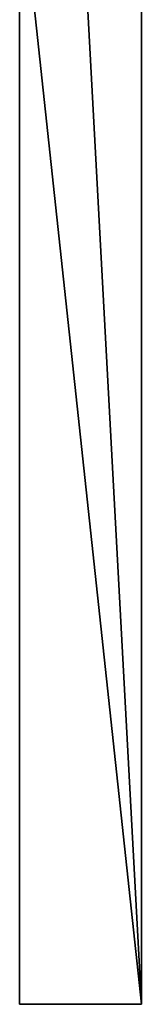
# Model space of a CAD drawing. Extents: x -140 to 140, y -235 to 30.
# Drawn here: x -114 to -106, y -99 to -34 of the extents above; entities that cross this region are included whole.
import ezdxf

# ---------------------------------------------------------------- set-up
doc = ezdxf.new("R2010")
doc.units = 0
doc.layers.add('L8', color=7, linetype='CONTINUOUS')

msp = doc.modelspace()

# ---------------------------------------------------------------- linework, layer by layer
at = {"layer": 'L8', "color": 7}
for points in [[(-114, -24.67792, 113.2), (-114, -99, 113.2), (-106, -99, 113.2)], [(-106, -99, 113.2), (-106, -24.67792, 113.2), (-114, -24.67792, 113.2)], [(-114, -99, 93.2), (-114, -99, 113.2), (-114, -24.67792, 93.2)], [(-114, -24.67792, 93.2), (-114, -99, 113.2), (-114, -24.67792, 113.2)], [(-114, -99, 93.2), (-114, -24.67792, 93.2), (-106, -99, 93.2)], [(-106, -99, 93.2), (-114, -24.67792, 93.2), (-110, -25, 93.2)], [(-106, -99, 93.2), (-110, -25, 93.2), (-106, -24.67792, 93.2)], [(-106, -24.67792, 113.2), (-106, -99, 113.2), (-106, -24.67792, 93.2)], [(-106, -24.67792, 93.2), (-106, -99, 113.2), (-106, -99, 93.2)], [(-106, -99, 93.2), (-106, -99, 113.2), (-114, -99, 93.2)], [(-114, -99, 93.2), (-106, -99, 113.2), (-114, -99, 113.2)]]:
    msp.add_3dface(points, dxfattribs=at)

doc.saveas('drawing.dxf')
